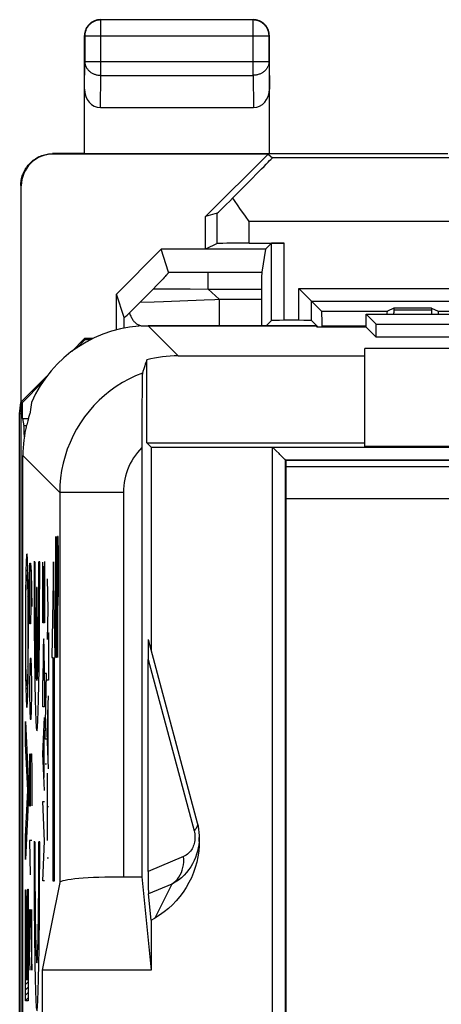
# Model space of a CAD drawing. Units: millimetres. Extents: x 21 to 119, y -60 to 83.
# Drawn here: x 23 to 30, y 67 to 83 of the extents above; entities that cross this region are included whole.
import ezdxf

# ---------------------------------------------------------------- set-up
doc = ezdxf.new("R2010")
doc.units = ezdxf.units.MM
doc.header["$LTSCALE"] = 16.335
doc.layers.get('0').update_dxf_attribs({"linetype": 'CONTINUOUS'})
for name, color, linetype in [('ASSI', 7, 'CONTINUOUS'), ('CURVE', 7, 'CONTINUOUS'), ('DRAFT', 7, 'CONTINUOUS'), ('RACCORDO', 7, 'CONTINUOUS'), ('SMUSSO', 7, 'CONTINUOUS')]:
    doc.layers.add(name, color=color, linetype=linetype)

msp = doc.modelspace()

# ---------------------------------------------------------------- linework, layer by layer
at = {"color": 7, "linetype": 'CONTINUOUS'}
for p, q in [((22.948, 36.382), (22.948, 80.171)), ((27.572, 77.977), (27.59, 77.959)), ((28.357, 77.959), (27.59, 77.959)), ((23.74, 77.577), (23.94, 77.777)), ((23.823, 77.635), (23.947, 77.759)), ((23.94, 77.777), (23.947, 77.759)), ((24.034, 77.759), (23.947, 77.759)), ((22.948, 76.785), (23.344, 77.181)), ((22.966, 76.778), (23.281, 77.093)), ((22.922, 76.6), (22.94, 76.777)), ((22.948, 76.6), (22.94, 76.777)), ((22.948, 76.785), (22.966, 76.778)), ((22.966, 76.527), (22.966, 76.778)), ((22.922, 39.953), (22.922, 76.6)), ((22.948, 76.6), (22.922, 76.6)), ((22.966, 76.527), (22.989, 76.409)), ((22.966, 76.527), (23.059, 76.527))]:
    msp.add_line(p, q, dxfattribs=at)
at = {"color": 253, "linetype": 'CONTINUOUS'}
msp.add_line((23.028, 76.409), (22.989, 76.409), dxfattribs=at)
at = {"color": 7, "linetype": 'CONTINUOUS'}
for points in [[(23.068, 76.557), (23.063, 76.541), (23.053, 76.506)], [(23.089, 76.626), (23.088, 76.624), (23.087, 76.619), (23.085, 76.613), (23.083, 76.605), (23.068, 76.557)], [(23.053, 76.506), (23.048, 76.487), (23.043, 76.467), (23.032, 76.427)]]:
    msp.add_lwpolyline(points, dxfattribs=at)
for centre, major_axis, ratio, start_param, end_param in [((25.139, 75.777), (-1.134, 2.358), 0.73033, 0.821422, 0.886163), ((24.973, 75.943), (1.415, -1.415), 0.999695, -2.600418, -2.356347), ((22.989, 75.911), (0, 0.5), 0.017455, -0.85481, -0.087266)]:
    msp.add_ellipse(centre, major_axis=major_axis, ratio=ratio, start_param=start_param, end_param=end_param, dxfattribs=at)
at = {"layer": 'ASSI', "color": 7, "linetype": 'CONTINUOUS'}
for p, q in [((26.023, 79.743), (25.84, 79.689)), ((26.023, 79.268), (25.84, 79.177)), ((28.357, 77.959), (28.357, 78.159)), ((28.357, 78.159), (28.514, 78.002)), ((28.357, 78.159), (30.69, 78.159)), ((27.572, 77.977), (24.939, 77.977)), ((27.572, 77.977), (27.59, 77.959)), ((28.357, 77.959), (27.59, 77.959)), ((28.357, 77.959), (28.514, 77.802)), ((28.514, 77.802), (28.514, 78.002)), ((28.514, 78.002), (35.165, 78.002)), ((35.165, 77.802), (28.514, 77.802)), ((25.41, 77.506), (28.34, 77.506)), ((28.34, 76.084), (28.34, 77.624)), ((37.34, 77.624), (28.34, 77.624)), ((24.919, 76.143), (24.919, 77.445)), ((24.855, 77.26), (24.848, 77.238)), ((24.87, 77.306), (24.855, 77.26)), ((24.844, 77.108), (24.843, 76.986)), ((24.843, 76.986), (24.841, 76.705)), ((24.841, 76.705), (24.84, 69.338)), ((24.985, 76.077), (24.919, 76.143)), ((24.919, 76.143), (28.34, 76.143)), ((22.973, 40.609), (22.973, 75.944)), ((24.985, 76.077), (24.985, 72.891)), ((24.985, 76.077), (39.84, 76.077)), ((26.906, 76.06), (26.891, 76.075)), ((27.006, 75.96), (26.992, 75.974)), ((37.34, 76.084), (28.34, 76.084)), ((27.091, 61.278), (27.091, 75.875)), ((27.091, 75.875), (39.838, 75.875)), ((27.098, 75.868), (27.098, 61.285)), ((39.831, 75.868), (27.098, 75.868)), ((24.94, 73.06), (25.709, 70.189)), ((24.939, 69.425), (24.939, 72.749)), ((25.74, 69.895), (25.74, 69.959)), ((24.551, 69.338), (24.84, 69.338)), ((24.84, 69.338), (24.985, 67.877)), ((23.551, 69.252), (23.277, 67.877)), ((24.985, 68.661), (24.944, 69.072)), ((24.985, 68.661), (25.043, 68.694)), ((24.985, 68.661), (24.985, 67.877)), ((23.277, 67.877), (23.277, 63.877)), ((24.985, 67.877), (23.277, 67.877))]:
    msp.add_line(p, q, dxfattribs=at)
at = {"layer": 'ASSI', "color": 253, "linetype": 'CONTINUOUS'}
for p, q in [((26.023, 79.268), (26.023, 79.743)), ((24.939, 77.977), (25.41, 77.506)), ((22.973, 75.944), (23.551, 75.366)), ((26.891, 61.277), (26.891, 76.077)), ((23.551, 75.366), (23.551, 69.252)), ((24.551, 75.366), (23.551, 75.366)), ((24.551, 75.366), (24.551, 69.338)), ((24.939, 72.749), (25.659, 70.06)), ((25.495, 69.658), (24.939, 69.425)), ((25.311, 69.226), (24.944, 69.072)), ((25.311, 69.226), (25.043, 68.694))]:
    msp.add_line(p, q, dxfattribs=at)
at = {"layer": 'ASSI', "color": 7, "linetype": 'CONTINUOUS'}
for points in [[(24.894, 77.375), (24.886, 77.352), (24.87, 77.306)], [(24.919, 77.445), (24.91, 77.422), (24.894, 77.375)], [(24.848, 77.238), (24.848, 77.233), (24.847, 77.224), (24.846, 77.211), (24.846, 77.192), (24.845, 77.168), (24.844, 77.108)], [(23.068, 76.557), (23.063, 76.541), (23.053, 76.506)], [(23.089, 76.626), (23.088, 76.624), (23.087, 76.619), (23.085, 76.613), (23.083, 76.605), (23.068, 76.557)], [(23.053, 76.506), (23.048, 76.487), (23.043, 76.467), (23.032, 76.427)], [(26.992, 75.974), (26.949, 76.017), (26.906, 76.06)], [(27.043, 75.923), (27.031, 75.935), (27.006, 75.96)], [(27.091, 75.875), (27.09, 75.877), (27.086, 75.88), (27.08, 75.886), (27.073, 75.893), (27.064, 75.902), (27.043, 75.923)], [(25.709, 70.189), (25.721, 70.138), (25.73, 70.087), (25.736, 70.037), (25.739, 69.988), (25.74, 69.959)], [(25.74, 69.959), (25.739, 69.94), (25.737, 69.891)], [(25.739, 69.927), (25.739, 69.912), (25.74, 69.895)], [(25.74, 69.895), (25.738, 69.825), (25.731, 69.74), (25.718, 69.655), (25.701, 69.571), (25.678, 69.488), (25.65, 69.407), (25.617, 69.327), (25.579, 69.249), (25.536, 69.174), (25.489, 69.102), (25.437, 69.032), (25.38, 68.966), (25.319, 68.903), (25.255, 68.844), (25.188, 68.79), (25.117, 68.74), (25.043, 68.694)], [(25.737, 69.891), (25.732, 69.842), (25.724, 69.793), (25.713, 69.743), (25.699, 69.693), (25.681, 69.643), (25.66, 69.594), (25.636, 69.546), (25.608, 69.499), (25.576, 69.453), (25.541, 69.409), (25.503, 69.367), (25.46, 69.327), (25.414, 69.29), (25.364, 69.256), (25.311, 69.226)]]:
    msp.add_lwpolyline(points, dxfattribs=at)
at = {"layer": 'ASSI', "color": 253, "linetype": 'CONTINUOUS'}
for points in [[(24.848, 77.238), (24.741, 77.194), (24.637, 77.144), (24.536, 77.089), (24.438, 77.027), (24.344, 76.96), (24.254, 76.888), (24.169, 76.811), (24.088, 76.729), (24.012, 76.642), (23.94, 76.551), (23.875, 76.456), (23.815, 76.358), (23.76, 76.256), (23.712, 76.151), (23.67, 76.044), (23.634, 75.934), (23.604, 75.823), (23.581, 75.71), (23.564, 75.596), (23.554, 75.481), (23.551, 75.366)], [(24.84, 76.069), (24.804, 76.031), (24.77, 75.991), (24.739, 75.95), (24.71, 75.907), (24.683, 75.862), (24.658, 75.817), (24.636, 75.77), (24.616, 75.721), (24.599, 75.672), (24.584, 75.623), (24.572, 75.572), (24.563, 75.521), (24.556, 75.47), (24.552, 75.418), (24.551, 75.366)], [(25.709, 70.189), (25.712, 70.176), (25.712, 70.163), (25.711, 70.149), (25.707, 70.135), (25.701, 70.12), (25.694, 70.105), (25.684, 70.09), (25.673, 70.075), (25.659, 70.06)], [(25.659, 70.06), (25.665, 70.038), (25.669, 70.015), (25.671, 69.994), (25.673, 69.972), (25.673, 69.951), (25.672, 69.929), (25.669, 69.908), (25.666, 69.886), (25.661, 69.865), (25.655, 69.844), (25.647, 69.822), (25.638, 69.801), (25.628, 69.781), (25.616, 69.761), (25.603, 69.743), (25.588, 69.725), (25.572, 69.709), (25.554, 69.694), (25.536, 69.68), (25.516, 69.668), (25.495, 69.658)], [(25.311, 69.226), (25.342, 69.249), (25.371, 69.275), (25.398, 69.304), (25.421, 69.335), (25.442, 69.37), (25.46, 69.406), (25.474, 69.445), (25.485, 69.486), (25.493, 69.528), (25.497, 69.57), (25.498, 69.614), (25.495, 69.658)]]:
    msp.add_lwpolyline(points, dxfattribs=at)
at = {"layer": 'ASSI', "color": 7, "linetype": 'CONTINUOUS'}
for centre, major_axis, ratio, start_param, end_param in [((26.523, 79.268), (0.5, 0), 0.008727, 1.570796, 3.124139), ((24.94, 75.976), (1.415, -1.415), 0.999695, 2.356347, 3.515527), ((25.41, 75.506), (1.415, -1.415), 0.999695, 2.356347, 2.604421), ((25.139, 75.777), (-1.134, 2.358), 0.73033, 0.821422, 0.886163), ((24.973, 75.943), (1.415, -1.415), 0.999695, -2.600418, -2.356347), ((24.948, 71.1), (-0.007, 1.96), 0.002443, -0.009256, 0.570646), ((24.551, 69.25), (1, 0), 0.087489, 1.570796, 3.124139), ((24.948, 69.61), (0.003, 0.544), 0.015322, -4.363953, -3.283491)]:
    msp.add_ellipse(centre, major_axis=major_axis, ratio=ratio, start_param=start_param, end_param=end_param, dxfattribs=at)
at = {"layer": 'CURVE', "color": 253, "linetype": 'CONTINUOUS'}
for p, q in [((23.489, 73.048), (23.489, 74.677)), ((23.506, 74.677), (23.506, 73.048)), ((23.516, 74.677), (23.516, 72.777)), ((23.527, 74.677), (23.516, 74.677)), ((23.532, 74.405), (23.527, 74.677)), ((23.532, 73.862), (23.532, 74.405)), ((23.047, 74.255), (23.045, 74.296)), ((23.049, 74.207), (23.047, 74.255)), ((23.079, 73.984), (23.084, 74.255)), ((23.084, 74.255), (23.093, 74.255)), ((23.093, 74.255), (23.103, 74.119)), ((23.161, 74.277), (23.147, 74.277)), ((23.236, 74.277), (23.223, 74.277)), ((23.288, 73.324), (23.288, 74.271)), ((23.311, 74.284), (23.311, 73.324)), ((23.455, 74.277), (23.428, 72.777)), ((23.481, 72.777), (23.455, 74.277)), ((23.019, 74.09), (23.017, 74.004)), ((23.021, 74.18), (23.019, 74.09)), ((23.023, 74.231), (23.021, 74.18)), ((23.05, 74.152), (23.049, 74.207)), ((23.052, 74.063), (23.05, 74.152)), ((23.098, 74.165), (23.098, 73.577)), ((23.103, 74.119), (23.112, 73.577)), ((23.299, 74.211), (23.299, 73.324)), ((23.017, 74.004), (23.015, 73.838)), ((23.024, 73.902), (23.025, 73.94)), ((23.044, 73.986), (23.045, 73.956)), ((23.045, 73.956), (23.046, 73.921)), ((23.054, 73.941), (23.052, 74.063)), ((23.056, 73.766), (23.054, 73.941)), ((23.079, 73.577), (23.079, 73.984)), ((23.353, 74.012), (23.366, 73.537)), ((23.015, 73.838), (23.013, 73.597)), ((23.02, 73.705), (23.021, 73.799)), ((23.021, 73.799), (23.023, 73.86)), ((23.023, 73.86), (23.024, 73.902)), ((23.046, 73.921), (23.047, 73.881)), ((23.049, 73.799), (23.05, 73.705)), ((23.185, 73.877), (23.185, 72.416)), ((23.198, 73.877), (23.185, 73.877)), ((23.198, 72.416), (23.198, 73.877)), ((23.527, 73.591), (23.532, 73.862)), ((23.018, 73.57), (23.02, 73.705)), ((23.05, 73.705), (23.052, 73.57)), ((23.058, 73.5), (23.056, 73.766)), ((23.013, 73.597), (23.012, 73.252)), ((23.018, 73.408), (23.018, 73.57)), ((23.052, 73.57), (23.053, 73.408)), ((23.058, 73.152), (23.058, 73.5)), ((23.084, 73.305), (23.079, 73.577)), ((23.098, 73.577), (23.093, 73.305)), ((23.366, 73.537), (23.353, 73.06)), ((23.376, 73.537), (23.366, 73.537)), ((23.516, 73.591), (23.527, 73.591)), ((23.017, 73.202), (23.018, 73.408)), ((23.053, 73.408), (23.053, 73.202)), ((23.311, 73.324), (23.288, 73.324)), ((23.012, 73.252), (23.013, 72.903)), ((23.018, 72.996), (23.017, 73.202)), ((23.053, 73.202), (23.053, 72.996)), ((23.093, 73.305), (23.084, 73.305)), ((23.376, 73.17), (23.376, 72.423)), ((23.057, 72.807), (23.058, 73.152)), ((23.494, 72.777), (23.489, 73.048)), ((23.506, 73.048), (23.501, 72.777)), ((23.013, 72.903), (23.014, 72.638)), ((23.018, 72.833), (23.018, 72.996)), ((23.053, 72.996), (23.052, 72.833)), ((23.02, 72.698), (23.018, 72.833)), ((23.021, 72.605), (23.02, 72.698)), ((23.05, 72.698), (23.049, 72.605)), ((23.052, 72.833), (23.05, 72.698)), ((23.055, 72.565), (23.057, 72.807)), ((23.089, 72.762), (23.084, 72.627)), ((23.103, 72.762), (23.089, 72.762)), ((23.108, 72.627), (23.103, 72.762)), ((23.428, 72.777), (23.441, 72.777)), ((23.441, 72.777), (23.441, 69.277)), ((23.468, 69.277), (23.468, 72.777)), ((23.468, 72.777), (23.481, 72.777)), ((23.501, 72.777), (23.494, 72.777)), ((23.014, 72.638), (23.016, 72.463)), ((23.048, 72.544), (23.047, 72.501)), ((23.049, 72.605), (23.048, 72.544)), ((23.053, 72.4), (23.055, 72.565)), ((23.084, 72.627), (23.079, 72.355)), ((23.112, 72.355), (23.108, 72.627)), ((23.016, 72.463), (23.018, 72.341)), ((23.024, 72.482), (23.023, 72.522)), ((23.026, 72.447), (23.024, 72.482)), ((23.027, 72.417), (23.026, 72.447)), ((23.047, 72.501), (23.045, 72.464)), ((23.051, 72.313), (23.053, 72.4)), ((23.288, 72.007), (23.288, 72.42)), ((23.311, 72.42), (23.311, 72.007)), ((23.321, 71.496), (23.343, 72.528)), ((23.343, 72.528), (23.321, 72.528)), ((23.376, 72.423), (23.353, 72.423)), ((23.018, 72.341), (23.02, 72.252)), ((23.02, 72.252), (23.022, 72.197)), ((23.049, 72.223), (23.051, 72.313)), ((23.079, 72.355), (23.079, 72.219)), ((23.112, 72.219), (23.112, 72.355)), ((23.022, 72.197), (23.023, 72.149)), ((23.023, 72.149), (23.025, 72.108)), ((23.048, 72.172), (23.049, 72.223)), ((23.079, 72.219), (23.084, 71.948)), ((23.108, 71.948), (23.112, 72.219)), ((23.353, 71.603), (23.376, 72.175)), ((23.084, 71.948), (23.089, 71.812)), ((23.103, 71.812), (23.108, 71.948)), ((23.311, 72.007), (23.288, 72.007)), ((23.368, 71.232), (23.368, 71.975)), ((23.013, 71.425), (23.013, 71.774)), ((23.013, 71.774), (23.057, 70.879)), ((23.089, 71.812), (23.103, 71.812)), ((23.288, 71.267), (23.311, 71.84)), ((23.303, 71.638), (23.303, 70.895)), ((23.343, 71.496), (23.321, 71.496)), ((23.376, 71.032), (23.353, 71.603)), ((23.051, 70.699), (23.013, 71.425)), ((23.079, 71.269), (23.079, 70.455)), ((23.093, 70.998), (23.098, 71.269)), ((23.098, 71.269), (23.108, 71.269)), ((23.108, 71.269), (23.112, 70.998)), ((23.311, 70.693), (23.288, 71.267)), ((23.343, 71.107), (23.321, 71.107)), ((23.057, 70.879), (23.057, 70.499)), ((23.093, 70.455), (23.093, 70.998)), ((23.112, 70.998), (23.112, 70.455)), ((23.353, 70.964), (23.353, 69.909)), ((23.013, 69.974), (23.051, 70.692)), ((23.051, 70.692), (23.051, 70.699)), ((23.057, 70.499), (23.013, 69.611)), ((23.079, 70.455), (23.093, 70.455)), ((23.311, 69.899), (23.288, 70.522)), ((23.288, 70.522), (23.311, 70.522)), ((23.376, 70.436), (23.353, 70.436)), ((23.013, 69.611), (23.013, 69.974)), ((23.079, 69.912), (23.089, 69.369)), ((23.112, 69.912), (23.079, 69.912)), ((23.161, 69.891), (23.147, 69.891)), ((23.236, 69.891), (23.223, 69.891)), ((23.288, 69.277), (23.311, 69.899)), ((23.376, 69.632), (23.353, 69.632)), ((23.311, 69.277), (23.288, 69.277)), ((23.441, 69.277), (23.468, 69.277)), ((23.013, 67.398), (23.013, 69.135)), ((23.013, 69.135), (23.018, 69.135)), ((23.018, 69.135), (23.018, 67.733)), ((23.032, 67.733), (23.032, 69.04)), ((23.032, 69.04), (23.037, 69.04)), ((23.037, 69.04), (23.037, 67.733)), ((23.052, 67.733), (23.052, 69.145)), ((23.052, 69.145), (23.057, 69.145)), ((23.057, 69.145), (23.057, 67.398)), ((23.079, 68.555), (23.084, 68.827)), ((23.084, 68.827), (23.089, 68.827)), ((23.089, 68.827), (23.112, 67.877)), ((23.112, 67.877), (23.112, 68.827)), ((23.079, 68.148), (23.079, 68.555)), ((23.086, 67.877), (23.079, 68.148)), ((23.018, 67.733), (23.032, 67.733)), ((23.037, 67.733), (23.052, 67.733)), ((23.057, 67.398), (23.013, 67.398))]:
    msp.add_line(p, q, dxfattribs=at)
at = {"layer": 'CURVE', "color": 7, "linetype": 'CONTINUOUS'}
for p, q in [((23.031, 74.39), (23.038, 74.397)), ((23.025, 74.3), (23.044, 74.319)), ((23.02, 74.127), (23.05, 74.157)), ((23.022, 74.213), (23.048, 74.238)), ((23.017, 73.955), (23.026, 73.965)), ((23.018, 74.041), (23.031, 74.054)), ((23.038, 74.061), (23.052, 74.075)), ((23.044, 73.983), (23.053, 73.992)), ((23.015, 73.785), (23.021, 73.792)), ((23.016, 73.87), (23.023, 73.878)), ((23.047, 73.901), (23.054, 73.909)), ((23.049, 73.819), (23.055, 73.826)), ((23.014, 73.701), (23.02, 73.707)), ((23.05, 73.737), (23.056, 73.743)), ((23.051, 73.654), (23.057, 73.66)), ((23.013, 73.616), (23.019, 73.622)), ((23.013, 73.532), (23.018, 73.537)), ((23.052, 73.571), (23.057, 73.576)), ((23.053, 73.487), (23.058, 73.492)), ((23.012, 73.363), (23.017, 73.368)), ((23.013, 73.447), (23.018, 73.452)), ((23.053, 73.404), (23.058, 73.409)), ((23.053, 73.32), (23.058, 73.325)), ((23.012, 73.279), (23.017, 73.284)), ((23.012, 73.195), (23.017, 73.2)), ((23.053, 73.236), (23.058, 73.241)), ((23.012, 73.111), (23.017, 73.116)), ((23.012, 73.027), (23.017, 73.032)), ((23.053, 73.152), (23.058, 73.157)), ((23.053, 73.068), (23.058, 73.073)), ((23.013, 72.943), (23.018, 72.948)), ((23.013, 72.86), (23.018, 72.865)), ((23.052, 72.899), (23.058, 72.904)), ((23.053, 72.984), (23.058, 72.989)), ((23.013, 72.776), (23.019, 72.782)), ((23.014, 72.693), (23.02, 72.699)), ((23.051, 72.73), (23.057, 72.735)), ((23.052, 72.814), (23.057, 72.82)), ((23.015, 72.609), (23.021, 72.616)), ((23.048, 72.559), (23.055, 72.566)), ((23.05, 72.644), (23.056, 72.651)), ((23.016, 72.526), (23.023, 72.534)), ((23.017, 72.443), (23.025, 72.452)), ((23.042, 72.385), (23.053, 72.396)), ((23.046, 72.472), (23.054, 72.481)), ((23.018, 72.361), (23.029, 72.372)), ((23.02, 72.278), (23.051, 72.31)), ((23.022, 72.197), (23.049, 72.224)), ((23.025, 72.115), (23.047, 72.137)), ((23.029, 72.036), (23.042, 72.049)), ((23.013, 71.768), (23.014, 71.768)), ((23.013, 71.684), (23.017, 71.688)), ((23.013, 71.6), (23.021, 71.608)), ((23.013, 71.516), (23.025, 71.528)), ((23.013, 71.432), (23.029, 71.448)), ((23.017, 71.352), (23.033, 71.368)), ((23.021, 71.272), (23.037, 71.288)), ((23.025, 71.192), (23.041, 71.208)), ((23.03, 71.112), (23.045, 71.128)), ((23.034, 71.032), (23.049, 71.047)), ((23.038, 70.953), (23.053, 70.967)), ((23.042, 70.873), (23.057, 70.887)), ((23.046, 70.793), (23.057, 70.804)), ((23.051, 70.713), (23.057, 70.72)), ((23.043, 70.538), (23.057, 70.552)), ((23.048, 70.626), (23.057, 70.636)), ((23.038, 70.449), (23.056, 70.466)), ((23.029, 70.272), (23.047, 70.289)), ((23.034, 70.36), (23.051, 70.378)), ((23.02, 70.094), (23.038, 70.113)), ((23.024, 70.183), (23.042, 70.201)), ((23.013, 69.92), (23.029, 69.936)), ((23.015, 70.006), (23.034, 70.024)), ((23.013, 69.836), (23.025, 69.848)), ((23.013, 69.752), (23.021, 69.759)), ((23.013, 69.668), (23.016, 69.671)), ((23.013, 69.08), (23.018, 69.085)), ((23.013, 68.996), (23.018, 69.001)), ((23.032, 69.015), (23.037, 69.02)), ((23.052, 69.119), (23.057, 69.124)), ((23.052, 69.035), (23.057, 69.04)), ((23.013, 68.912), (23.018, 68.917)), ((23.032, 68.931), (23.037, 68.936)), ((23.032, 68.847), (23.037, 68.852)), ((23.052, 68.951), (23.057, 68.956)), ((23.052, 68.867), (23.057, 68.872)), ((23.013, 68.828), (23.018, 68.833)), ((23.013, 68.744), (23.018, 68.749)), ((23.032, 68.763), (23.037, 68.768)), ((23.052, 68.783), (23.057, 68.788)), ((23.052, 68.699), (23.057, 68.704)), ((23.013, 68.66), (23.018, 68.665)), ((23.013, 68.576), (23.018, 68.581)), ((23.032, 68.679), (23.037, 68.684)), ((23.032, 68.595), (23.037, 68.6)), ((23.052, 68.615), (23.057, 68.62)), ((23.052, 68.531), (23.057, 68.536)), ((23.013, 68.492), (23.018, 68.497)), ((23.013, 68.408), (23.018, 68.413)), ((23.032, 68.511), (23.037, 68.516)), ((23.032, 68.427), (23.037, 68.432)), ((23.052, 68.447), (23.057, 68.452)), ((23.013, 68.324), (23.018, 68.329)), ((23.013, 68.24), (23.018, 68.245)), ((23.032, 68.343), (23.037, 68.348)), ((23.032, 68.259), (23.037, 68.264)), ((23.052, 68.363), (23.057, 68.368)), ((23.052, 68.279), (23.057, 68.284)), ((23.013, 68.156), (23.018, 68.161)), ((23.013, 68.072), (23.018, 68.077)), ((23.032, 68.175), (23.037, 68.18)), ((23.032, 68.091), (23.037, 68.096)), ((23.052, 68.195), (23.057, 68.2)), ((23.052, 68.111), (23.057, 68.116)), ((23.013, 67.988), (23.018, 67.993)), ((23.032, 68.007), (23.037, 68.012)), ((23.032, 67.923), (23.037, 67.928)), ((23.052, 68.027), (23.057, 68.032)), ((23.052, 67.943), (23.057, 67.948)), ((23.013, 67.904), (23.018, 67.909)), ((23.013, 67.82), (23.018, 67.825)), ((23.032, 67.839), (23.037, 67.844)), ((23.032, 67.755), (23.037, 67.759)), ((23.052, 67.859), (23.057, 67.864)), ((23.052, 67.775), (23.057, 67.78)), ((23.013, 67.736), (23.018, 67.741)), ((23.013, 67.652), (23.057, 67.696)), ((23.013, 67.568), (23.057, 67.612)), ((23.013, 67.484), (23.057, 67.528)), ((23.013, 67.4), (23.057, 67.444))]:
    msp.add_line(p, q, dxfattribs=at)
at = {"layer": 'CURVE', "color": 253, "linetype": 'CONTINUOUS'}
for points in [[(23.045, 74.296), (23.045, 74.314), (23.044, 74.331), (23.043, 74.347), (23.042, 74.361), (23.041, 74.374), (23.04, 74.384), (23.039, 74.392), (23.038, 74.398), (23.037, 74.403), (23.036, 74.405), (23.035, 74.406), (23.034, 74.405), (23.033, 74.403), (23.032, 74.398), (23.031, 74.392), (23.03, 74.383), (23.029, 74.373), (23.028, 74.361), (23.028, 74.347), (23.027, 74.33), (23.026, 74.314), (23.025, 74.296), (23.024, 74.276), (23.023, 74.231)], [(23.025, 73.94), (23.026, 73.972), (23.027, 73.986), (23.027, 73.999), (23.028, 74.011), (23.029, 74.022), (23.029, 74.033), (23.03, 74.042), (23.031, 74.05), (23.032, 74.057), (23.032, 74.062), (23.033, 74.067), (23.034, 74.069), (23.034, 74.071), (23.035, 74.072), (23.036, 74.071), (23.037, 74.069), (23.037, 74.066), (23.038, 74.062), (23.039, 74.057), (23.04, 74.05), (23.04, 74.042), (23.041, 74.033), (23.042, 74.022), (23.042, 74.011), (23.043, 73.999), (23.044, 73.986)], [(23.047, 73.881), (23.049, 73.82), (23.049, 73.799)], [(23.023, 72.522), (23.022, 72.584), (23.021, 72.605)], [(23.045, 72.464), (23.044, 72.432), (23.044, 72.418), (23.043, 72.405), (23.042, 72.393), (23.042, 72.382), (23.041, 72.371), (23.04, 72.362), (23.04, 72.354), (23.039, 72.347), (23.038, 72.341), (23.037, 72.337), (23.037, 72.334), (23.036, 72.332), (23.035, 72.332), (23.034, 72.332), (23.034, 72.334), (23.033, 72.337), (23.032, 72.341), (23.032, 72.347), (23.031, 72.353), (23.03, 72.361), (23.029, 72.371), (23.029, 72.381), (23.028, 72.392), (23.027, 72.404), (23.027, 72.417)], [(23.025, 72.108), (23.026, 72.09), (23.027, 72.073), (23.028, 72.057), (23.028, 72.043), (23.029, 72.03), (23.03, 72.02), (23.031, 72.012), (23.032, 72.005), (23.033, 72.001), (23.034, 71.998), (23.035, 71.997), (23.036, 71.998), (23.037, 72.001), (23.038, 72.005), (23.039, 72.012), (23.04, 72.02), (23.041, 72.03), (23.042, 72.042), (23.043, 72.056), (23.044, 72.073), (23.045, 72.089), (23.045, 72.107), (23.046, 72.127), (23.048, 72.172)]]:
    msp.add_lwpolyline(points, dxfattribs=at)
for centre, major_axis, start_param, end_param in [((23.192, 74.177), (0, 2.55), 1.531571, 4.751615), ((23.192, 74.177), (0, 1.8), 1.515212, 2.931722), ((23.192, 74.177), (0, 1.8), -2.931722, -1.515212), ((23.299, 72.42), (0, 0.65), -1.570796, 1.570796), ((23.192, 69.791), (0, 2.55), 1.531571, 4.751615), ((23.192, 69.791), (0, 1.8), 1.515212, 4.767973)]:
    msp.add_ellipse(centre, major_axis=major_axis, ratio=0.017455, start_param=start_param, end_param=end_param, dxfattribs=at)
at = {"layer": 'DRAFT', "color": 7, "linetype": 'CONTINUOUS'}
for p, q in [((23.94, 80.677), (29.64, 80.677)), ((25.84, 79.689), (26.821, 80.671)), ((25.84, 79.177), (25.84, 79.689)), ((26.781, 79.177), (25.14, 79.177)), ((26.781, 79.177), (26.721, 78.817)), ((26.718, 78.393), (26.718, 78.135)), ((28.796, 78.257), (28.692, 78.205)), ((29.383, 78.257), (28.796, 78.257)), ((29.383, 78.257), (29.488, 78.205)), ((26.718, 78.135), (26.717, 77.977)), ((27.661, 78.205), (28.692, 78.205)), ((28.357, 77.959), (28.357, 78.159)), ((28.357, 78.159), (28.514, 78.002)), ((28.357, 78.159), (30.69, 78.159)), ((29.488, 78.205), (30.69, 78.205)), ((27.662, 77.977), (27.662, 77.959)), ((27.662, 77.977), (28.357, 77.977)), ((28.357, 77.959), (28.514, 77.802)), ((28.514, 77.802), (28.514, 78.002)), ((28.514, 78.002), (35.165, 78.002)), ((35.165, 77.802), (28.514, 77.802)), ((24.068, 77.777), (23.94, 77.777)), ((28.34, 76.084), (28.34, 77.624)), ((37.34, 77.624), (28.34, 77.624)), ((24.985, 76.077), (24.919, 76.143)), ((24.919, 76.143), (28.34, 76.143)), ((24.985, 76.077), (24.985, 72.891)), ((37.34, 76.084), (28.34, 76.084)), ((27.098, 75.868), (27.098, 61.285)), ((39.831, 75.868), (27.098, 75.868)), ((24.84, 69.338), (24.985, 67.877)), ((24.985, 68.661), (24.985, 67.877)), ((23.277, 67.877), (23.277, 63.877)), ((24.985, 67.877), (23.277, 67.877))]:
    msp.add_line(p, q, dxfattribs=at)
at = {"layer": 'DRAFT', "color": 253, "linetype": 'CONTINUOUS'}
for p, q in [((25.879, 78.817), (26.721, 78.817)), ((25.879, 78.554), (26.719, 78.554)), ((26.052, 78.393), (26.718, 78.393))]:
    msp.add_line(p, q, dxfattribs=at)
at = {"layer": 'DRAFT', "color": 7, "linetype": 'CONTINUOUS'}
for centre, major_axis, ratio, start_param, end_param in [((26.721, 78.518), (0, 0.3), 0.008727, 0.05236, 1.448458), ((26.812, 77.242), (0, 10.751), 0.008727, 1.448458, 1.463569), ((27.669, 78.519), (0, 1), 0.008727, -4.392667, -4.138592), ((28.675, 78.519), (0, 1), 0.017455, -1.939394, -1.890518), ((29.504, 78.519), (0, 1), 0.017455, -4.392667, -4.343791)]:
    msp.add_ellipse(centre, major_axis=major_axis, ratio=ratio, start_param=start_param, end_param=end_param, dxfattribs=at)
at = {"layer": 'RACCORDO', "color": 253, "linetype": 'CONTINUOUS'}
for p, q in [((24.19, 82.777), (24.194, 82.772)), ((24.194, 81.904), (24.194, 82.772)), ((26.585, 82.772), (24.194, 82.772)), ((26.59, 82.777), (26.585, 82.772)), ((26.585, 81.904), (26.585, 82.772)), ((23.94, 82.527), (23.944, 82.522)), ((23.944, 82.522), (23.944, 82.121)), ((23.944, 82.522), (26.835, 82.522)), ((26.84, 82.527), (26.835, 82.522)), ((26.835, 82.121), (26.835, 82.522)), ((23.94, 81.687), (23.944, 82.121)), ((23.944, 82.121), (26.835, 82.121)), ((26.835, 82.121), (26.84, 81.687)), ((24.189, 81.399), (24.194, 81.904)), ((24.194, 81.904), (26.585, 81.904)), ((26.585, 81.904), (26.59, 81.399)), ((23.44, 80.677), (23.448, 80.671)), ((31.09, 80.613), (26.887, 80.613)), ((22.94, 80.177), (22.948, 80.171)), ((26.523, 79.273), (26.523, 79.613)), ((31.09, 79.613), (26.523, 79.613)), ((26.875, 78.062), (26.875, 79.271)), ((27.075, 78.064), (27.075, 79.273)), ((25.879, 78.554), (25.879, 78.817)), ((25.879, 78.554), (26.052, 78.393)), ((27.304, 78.064), (27.304, 78.562)), ((27.304, 78.562), (40.875, 78.562)), ((26.052, 78.393), (26.052, 77.977)), ((27.504, 78.062), (27.504, 78.362)), ((27.504, 78.362), (40.675, 78.362)), ((24.562, 77.94), (24.562, 78.108)), ((28.796, 78.227), (29.383, 78.227)), ((24.862, 77.974), (24.862, 77.977)), ((24.939, 77.977), (25.41, 77.506)), ((22.973, 75.944), (23.551, 75.366)), ((26.891, 61.277), (26.891, 76.077)), ((39.831, 75.768), (27.091, 75.768)), ((23.551, 75.366), (23.551, 69.252)), ((24.551, 75.366), (23.551, 75.366)), ((24.551, 75.366), (24.551, 69.338)), ((39.831, 75.268), (27.091, 75.268)), ((24.939, 72.749), (25.659, 70.06)), ((25.495, 69.658), (24.939, 69.425)), ((25.311, 69.226), (24.944, 69.072)), ((25.311, 69.226), (25.043, 68.694))]:
    msp.add_line(p, q, dxfattribs=at)
at = {"layer": 'RACCORDO', "color": 7, "linetype": 'CONTINUOUS'}
for p, q in [((24.19, 82.777), (26.59, 82.777)), ((23.94, 80.677), (23.94, 82.527)), ((26.84, 80.677), (26.84, 82.527)), ((24.189, 81.399), (26.59, 81.399)), ((23.94, 80.677), (23.439, 80.677)), ((26.821, 80.671), (23.448, 80.671)), ((26.821, 80.671), (26.887, 80.613)), ((22.94, 80.177), (22.94, 76.777)), ((26.523, 79.613), (26.464, 79.695)), ((26.523, 79.273), (27.075, 79.273)), ((26.875, 79.271), (26.781, 79.177)), ((24.562, 78.108), (24.44, 78.476)), ((27.437, 78.429), (27.304, 78.562)), ((24.757, 78.292), (24.647, 78.179)), ((24.815, 78.351), (24.757, 78.292)), ((27.504, 78.362), (27.661, 78.205)), ((28.796, 78.257), (28.796, 78.227)), ((29.383, 78.257), (29.383, 78.227)), ((24.862, 77.977), (27.572, 77.977)), ((26.875, 78.062), (26.79, 77.977)), ((27.304, 78.064), (27.075, 78.064)), ((27.504, 78.062), (27.607, 77.959)), ((25.41, 77.506), (28.34, 77.506)), ((24.919, 76.143), (24.919, 77.445)), ((24.855, 77.26), (24.848, 77.238)), ((24.87, 77.306), (24.855, 77.26)), ((24.844, 77.108), (24.843, 76.986)), ((24.843, 76.986), (24.841, 76.705)), ((24.841, 76.705), (24.84, 69.338)), ((22.973, 40.609), (22.973, 75.944)), ((24.985, 76.077), (39.84, 76.077)), ((26.906, 76.06), (26.891, 76.075)), ((27.006, 75.96), (26.992, 75.974)), ((27.091, 61.278), (27.091, 75.875)), ((27.091, 75.875), (39.838, 75.875)), ((24.94, 73.06), (25.709, 70.189)), ((24.939, 69.425), (24.939, 72.749)), ((25.74, 69.895), (25.74, 69.959)), ((24.551, 69.338), (24.84, 69.338)), ((23.551, 69.252), (23.277, 67.877)), ((24.985, 68.661), (24.944, 69.072)), ((24.985, 68.661), (25.043, 68.694))]:
    msp.add_line(p, q, dxfattribs=at)
for points in [[(24.19, 82.777), (24.179, 82.776), (24.168, 82.776), (24.157, 82.774), (24.146, 82.773), (24.136, 82.771), (24.125, 82.768), (24.114, 82.765), (24.104, 82.761), (24.094, 82.758), (24.084, 82.753), (24.074, 82.748), (24.065, 82.743), (24.055, 82.737), (24.046, 82.731), (24.037, 82.725), (24.029, 82.718), (24.021, 82.711), (24.013, 82.703), (24.005, 82.695), (23.998, 82.687), (23.991, 82.679), (23.985, 82.67), (23.979, 82.661), (23.973, 82.652), (23.968, 82.642), (23.963, 82.632), (23.959, 82.622), (23.955, 82.612), (23.951, 82.602), (23.948, 82.591), (23.946, 82.581), (23.943, 82.57), (23.942, 82.559), (23.941, 82.548), (23.94, 82.537), (23.94, 82.527)], [(26.84, 82.527), (26.839, 82.537), (26.839, 82.548), (26.838, 82.559), (26.836, 82.57), (26.834, 82.581), (26.831, 82.591), (26.828, 82.602), (26.825, 82.612), (26.821, 82.622), (26.816, 82.632), (26.811, 82.642), (26.806, 82.652), (26.8, 82.661), (26.794, 82.67), (26.788, 82.679), (26.781, 82.687), (26.774, 82.695), (26.766, 82.703), (26.759, 82.711), (26.75, 82.718), (26.742, 82.725), (26.733, 82.731), (26.724, 82.737), (26.715, 82.743), (26.705, 82.748), (26.695, 82.753), (26.685, 82.758), (26.675, 82.761), (26.665, 82.765), (26.654, 82.768), (26.644, 82.771), (26.633, 82.773), (26.622, 82.774), (26.611, 82.776), (26.601, 82.776), (26.59, 82.777)], [(22.94, 80.176), (22.94, 80.198), (22.942, 80.22), (22.944, 80.242), (22.947, 80.263), (22.951, 80.284), (22.957, 80.306), (22.963, 80.327), (22.97, 80.347), (22.978, 80.368), (22.986, 80.388), (22.996, 80.407), (23.007, 80.426), (23.018, 80.445), (23.03, 80.463), (23.043, 80.481), (23.057, 80.498), (23.071, 80.514), (23.086, 80.53), (23.102, 80.545), (23.118, 80.56), (23.135, 80.573), (23.153, 80.586), (23.171, 80.598), (23.19, 80.61), (23.209, 80.62), (23.228, 80.63), (23.248, 80.639), (23.269, 80.646), (23.289, 80.653), (23.31, 80.66), (23.331, 80.665), (23.353, 80.669), (23.374, 80.672), (23.396, 80.675), (23.418, 80.676), (23.439, 80.677)], [(26.349, 79.86), (26.294, 79.941), (26.267, 79.981)], [(26.464, 79.695), (26.378, 79.819), (26.349, 79.86)], [(27.504, 78.362), (27.504, 78.362), (27.503, 78.363), (27.502, 78.364), (27.5, 78.366), (27.498, 78.368), (27.496, 78.37), (27.493, 78.373), (27.437, 78.429)], [(24.647, 78.179), (24.652, 78.162), (24.658, 78.146), (24.665, 78.13), (24.671, 78.116), (24.678, 78.102), (24.685, 78.09), (24.693, 78.078), (24.7, 78.067), (24.708, 78.057), (24.716, 78.047), (24.724, 78.038), (24.732, 78.03), (24.74, 78.023), (24.749, 78.016), (24.757, 78.01), (24.766, 78.004), (24.775, 77.999), (24.783, 77.995), (24.792, 77.991), (24.801, 77.987), (24.81, 77.984), (24.818, 77.982), (24.827, 77.98), (24.836, 77.978), (24.845, 77.977), (24.853, 77.977), (24.862, 77.977)], [(24.894, 77.375), (24.886, 77.352), (24.87, 77.306)], [(24.919, 77.445), (24.91, 77.422), (24.894, 77.375)], [(24.848, 77.238), (24.848, 77.233), (24.847, 77.224), (24.846, 77.211), (24.846, 77.192), (24.845, 77.168), (24.844, 77.108)], [(26.992, 75.974), (26.949, 76.017), (26.906, 76.06)], [(27.043, 75.923), (27.031, 75.935), (27.006, 75.96)], [(27.091, 75.875), (27.09, 75.877), (27.086, 75.88), (27.08, 75.886), (27.073, 75.893), (27.064, 75.902), (27.043, 75.923)], [(25.709, 70.189), (25.721, 70.138), (25.73, 70.087), (25.736, 70.037), (25.739, 69.988), (25.74, 69.959)], [(25.74, 69.959), (25.739, 69.94), (25.737, 69.891)], [(25.739, 69.927), (25.739, 69.912), (25.74, 69.895)], [(25.74, 69.895), (25.738, 69.825), (25.731, 69.74), (25.718, 69.655), (25.701, 69.571), (25.678, 69.488), (25.65, 69.407), (25.617, 69.327), (25.579, 69.249), (25.536, 69.174), (25.489, 69.102), (25.437, 69.032), (25.38, 68.966), (25.319, 68.903), (25.255, 68.844), (25.188, 68.79), (25.117, 68.74), (25.043, 68.694)], [(25.737, 69.891), (25.732, 69.842), (25.724, 69.793), (25.713, 69.743), (25.699, 69.693), (25.681, 69.643), (25.66, 69.594), (25.636, 69.546), (25.608, 69.499), (25.576, 69.453), (25.541, 69.409), (25.503, 69.367), (25.46, 69.327), (25.414, 69.29), (25.364, 69.256), (25.311, 69.226)]]:
    msp.add_lwpolyline(points, dxfattribs=at)
at = {"layer": 'RACCORDO', "color": 253, "linetype": 'CONTINUOUS'}
for points in [[(24.194, 82.772), (24.182, 82.772), (24.17, 82.771), (24.158, 82.77), (24.147, 82.768), (24.135, 82.765), (24.124, 82.762), (24.112, 82.758), (24.101, 82.754), (24.09, 82.75), (24.079, 82.744), (24.069, 82.739), (24.059, 82.733), (24.049, 82.726), (24.04, 82.719), (24.03, 82.711), (24.022, 82.703), (24.013, 82.695), (24.005, 82.686), (23.998, 82.677), (23.99, 82.667), (23.984, 82.657), (23.978, 82.647), (23.972, 82.637), (23.967, 82.626), (23.962, 82.615), (23.958, 82.604), (23.954, 82.593), (23.951, 82.581), (23.949, 82.569), (23.947, 82.558), (23.945, 82.546), (23.944, 82.534), (23.944, 82.522)], [(26.835, 82.522), (26.835, 82.534), (26.834, 82.546), (26.833, 82.558), (26.831, 82.569), (26.828, 82.581), (26.825, 82.593), (26.822, 82.604), (26.817, 82.615), (26.813, 82.626), (26.807, 82.637), (26.802, 82.647), (26.796, 82.657), (26.789, 82.667), (26.782, 82.677), (26.774, 82.686), (26.766, 82.695), (26.758, 82.703), (26.749, 82.711), (26.74, 82.719), (26.73, 82.726), (26.72, 82.732), (26.71, 82.739), (26.7, 82.744), (26.689, 82.75), (26.678, 82.754), (26.667, 82.758), (26.656, 82.762), (26.644, 82.765), (26.633, 82.768), (26.621, 82.77), (26.609, 82.771), (26.597, 82.772), (26.585, 82.772)], [(23.944, 82.121), (23.944, 82.111), (23.945, 82.1), (23.947, 82.09), (23.949, 82.08), (23.951, 82.07), (23.954, 82.06), (23.958, 82.05), (23.962, 82.041), (23.967, 82.031), (23.972, 82.022), (23.978, 82.013), (23.984, 82.004), (23.991, 81.995), (23.998, 81.987), (24.005, 81.979), (24.013, 81.972), (24.022, 81.964), (24.031, 81.957), (24.04, 81.951), (24.049, 81.945), (24.059, 81.939), (24.069, 81.934), (24.08, 81.929), (24.09, 81.924), (24.101, 81.92), (24.112, 81.916), (24.124, 81.913), (24.135, 81.911), (24.147, 81.908), (24.159, 81.907), (24.17, 81.905), (24.182, 81.905), (24.194, 81.904)], [(26.835, 82.121), (26.835, 82.111), (26.834, 82.1), (26.833, 82.09), (26.831, 82.08), (26.828, 82.07), (26.825, 82.06), (26.821, 82.05), (26.817, 82.041), (26.812, 82.031), (26.807, 82.022), (26.802, 82.013), (26.795, 82.004), (26.789, 81.996), (26.782, 81.987), (26.774, 81.979), (26.766, 81.972), (26.758, 81.964), (26.749, 81.957), (26.74, 81.951), (26.73, 81.945), (26.72, 81.939), (26.71, 81.934), (26.7, 81.929), (26.689, 81.924), (26.678, 81.92), (26.667, 81.916), (26.656, 81.913), (26.644, 81.911), (26.633, 81.908), (26.621, 81.907), (26.609, 81.905), (26.597, 81.905), (26.585, 81.904)], [(24.848, 77.238), (24.741, 77.194), (24.637, 77.144), (24.536, 77.089), (24.438, 77.027), (24.344, 76.96), (24.254, 76.888), (24.169, 76.811), (24.088, 76.729), (24.012, 76.642), (23.94, 76.551), (23.875, 76.456), (23.815, 76.358), (23.76, 76.256), (23.712, 76.151), (23.67, 76.044), (23.634, 75.934), (23.604, 75.823), (23.581, 75.71), (23.564, 75.596), (23.554, 75.481), (23.551, 75.366)], [(24.84, 76.069), (24.804, 76.031), (24.77, 75.991), (24.739, 75.95), (24.71, 75.907), (24.683, 75.862), (24.658, 75.817), (24.636, 75.77), (24.616, 75.721), (24.599, 75.672), (24.584, 75.623), (24.572, 75.572), (24.563, 75.521), (24.556, 75.47), (24.552, 75.418), (24.551, 75.366)], [(25.709, 70.189), (25.712, 70.176), (25.712, 70.163), (25.711, 70.149), (25.707, 70.135), (25.701, 70.12), (25.694, 70.105), (25.684, 70.09), (25.673, 70.075), (25.659, 70.06)], [(25.659, 70.06), (25.665, 70.038), (25.669, 70.015), (25.671, 69.994), (25.673, 69.972), (25.673, 69.951), (25.672, 69.929), (25.669, 69.908), (25.666, 69.886), (25.661, 69.865), (25.655, 69.844), (25.647, 69.822), (25.638, 69.801), (25.628, 69.781), (25.616, 69.761), (25.603, 69.743), (25.588, 69.725), (25.572, 69.709), (25.554, 69.694), (25.536, 69.68), (25.516, 69.668), (25.495, 69.658)], [(25.311, 69.226), (25.342, 69.249), (25.371, 69.275), (25.398, 69.304), (25.421, 69.335), (25.442, 69.37), (25.46, 69.406), (25.474, 69.445), (25.485, 69.486), (25.493, 69.528), (25.497, 69.57), (25.498, 69.614), (25.495, 69.658)]]:
    msp.add_lwpolyline(points, dxfattribs=at)
at = {"layer": 'RACCORDO', "color": 7, "linetype": 'CONTINUOUS'}
for centre, major_axis, ratio, start_param, end_param in [((24.19, 81.688), (0.003, 0.289), 0.866014, -4.700754, -3.132866), ((26.59, 81.688), (-0.003, 0.289), 0.866014, -3.150319, -1.582432), ((23.448, 80.171), (0.416, -0.277), 0.999945, 2.158818, 3.729563), ((25.887, 79.613), (1, 1), 0.006171, -1.186877, 0.000353), ((26.523, 80.243), (0.5, 0.5), 0.006171, -3.13031, -2.114461), ((27.075, 79.271), (0.2, 0), 0.008727, 1.570796, 3.132866), ((24.862, 78.409), (0.3, 0.301), 0.034857, -3.15911, -2.405487), ((28.791, 78.227), (0, 0.3), 0.017455, -1.799769, -1.570796), ((29.388, 78.227), (0, 0.3), 0.017455, -4.712389, -4.483416), ((24.94, 75.976), (1.415, -1.415), 0.999695, 2.356347, 3.515527), ((27.075, 78.062), (0.2, 0), 0.008727, 1.570796, 3.132866), ((27.304, 78.062), (0.2, 0), 0.008727, 0.008727, 1.570796), ((25.41, 75.506), (1.415, -1.415), 0.999695, 2.356347, 2.604421), ((24.948, 71.1), (-0.007, 1.96), 0.002443, -0.009256, 0.570646), ((24.551, 69.25), (1, 0), 0.087489, 1.570796, 3.124139), ((24.948, 69.61), (0.003, 0.544), 0.015322, -4.363953, -3.283491)]:
    msp.add_ellipse(centre, major_axis=major_axis, ratio=ratio, start_param=start_param, end_param=end_param, dxfattribs=at)
at = {"layer": 'SMUSSO', "color": 7, "linetype": 'CONTINUOUS'}
for p, q in [((24.44, 78.476), (25.14, 79.177)), ((25.259, 78.817), (25.14, 79.177)), ((25.189, 78.733), (25.172, 78.715)), ((25.205, 78.75), (25.189, 78.733)), ((25.218, 78.764), (25.205, 78.75)), ((25.066, 78.604), (25.021, 78.559)), ((25.106, 78.646), (25.066, 78.604)), ((25.13, 78.671), (25.106, 78.646)), ((25.152, 78.694), (25.13, 78.671)), ((25.172, 78.715), (25.152, 78.694)), ((24.44, 77.913), (24.44, 78.476)), ((25.021, 78.559), (24.815, 78.351))]:
    msp.add_line(p, q, dxfattribs=at)
at = {"layer": 'SMUSSO', "color": 253, "linetype": 'CONTINUOUS'}
for p, q in [((25.259, 78.817), (25.879, 78.817)), ((25.021, 78.559), (25.391, 78.557)), ((25.391, 78.557), (25.597, 78.556)), ((25.597, 78.556), (25.879, 78.554)), ((24.815, 78.351), (25.031, 78.356)), ((25.031, 78.356), (25.179, 78.361)), ((25.179, 78.361), (25.816, 78.385)), ((25.816, 78.385), (25.985, 78.391)), ((25.985, 78.391), (26.052, 78.393))]:
    msp.add_line(p, q, dxfattribs=at)
at = {"layer": 'SMUSSO', "color": 7, "linetype": 'CONTINUOUS'}
msp.add_lwpolyline([(25.259, 78.817), (25.259, 78.816), (25.259, 78.815), (25.258, 78.814), (25.257, 78.812), (25.256, 78.81), (25.254, 78.807), (25.252, 78.804), (25.249, 78.801), (25.246, 78.797), (25.242, 78.792), (25.238, 78.788), (25.234, 78.783), (25.229, 78.777), (25.224, 78.771), (25.218, 78.764)], dxfattribs=at)

doc.saveas('drawing.dxf')
